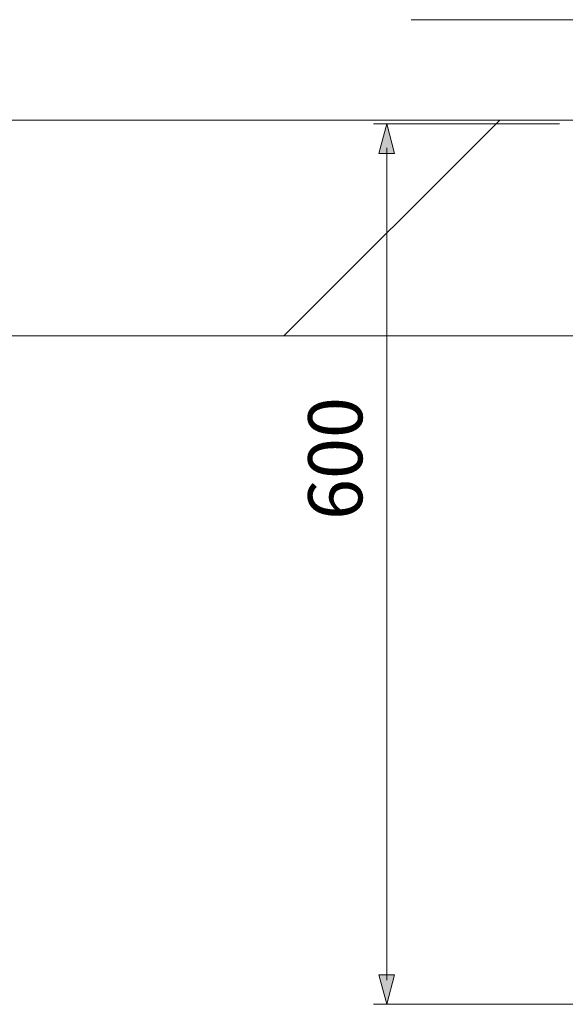
# Model space of a CAD drawing. Units: inches. Extents: x 9.5 to 23.2, y -16.2 to -6.7.
# Drawn here: x 14.3 to 16.1, y -15.3 to -12.1 of the extents above; entities that cross this region are included whole.
import ezdxf

# ---------------------------------------------------------------- set-up
doc = ezdxf.new("R2010")
doc.units = ezdxf.units.IN
doc.header["$MEASUREMENT"] = 0
doc.layers.add('Layer 1', color=7, linetype='Continuous')

msp = doc.modelspace()

# ---------------------------------------------------------------- hatches: boundary and pattern name
at = {"layer": 'Layer 1'}
h = msp.add_hatch(dxfattribs=at)
h.set_pattern_fill('AI_USER_DEFINED_HATCH', scale=10, angle=45, style=0, pattern_type=0)
h.set_pattern_definition([(45, (0, 0), (-7.071, 7.071), [])])
h.paths.add_polyline_path([(17.2939, -12.4446), (12.3219, -12.4446), (10.8325, -12.4446), (10.8325, -13.1502), (18.4172, -13.1502), (18.4172, -12.4446)])
h = msp.add_hatch(color=7, dxfattribs=at)
h.dxf.hatch_style = 2
h.paths.add_polyline_path([(15.4952, -12.5534), (15.4695, -12.4573), (15.4437, -12.5534)])
h = msp.add_hatch(color=7, dxfattribs=at)
h.dxf.hatch_style = 2
h.paths.add_polyline_path([(15.4952, -15.2386), (15.4695, -15.3347), (15.4437, -15.2386)])

# ---------------------------------------------------------------- linework, layer by layer
at = {"layer": 'Layer 1', "color": 7, "lineweight": 0}
for points in [[(15.549, -12.1166), (16.1682, -12.1166)], [(18.4172, -12.4446), (10.8325, -12.4446), (10.8325, -13.1502), (18.4172, -13.1502), (18.4172, -12.4446)], [(16.0337, -12.4573), (15.4259, -12.4573)], [(15.4952, -12.5534), (15.4695, -12.4573), (15.4437, -12.5534), (15.4952, -12.5534)], [(15.4695, -15.2562), (15.4695, -12.5359)], [(15.4952, -15.2386), (15.4695, -15.3347), (15.4437, -15.2386), (15.4952, -15.2386)], [(16.1812, -15.3347), (15.4259, -15.3347)]]:
    msp.add_lwpolyline(points, dxfattribs=at)

# ---------------------------------------------------------------- texts
at = {"layer": 'Layer 1', "color": 7, "insert": (15.3899, -13.7517), "char_height": 0.176875, "attachment_point": 7, "rotation": 90}
msp.add_mtext('\\fMuseoSans 100|b0|i0|c0|p34;\\W1;600', dxfattribs=at)

doc.saveas('drawing.dxf')
